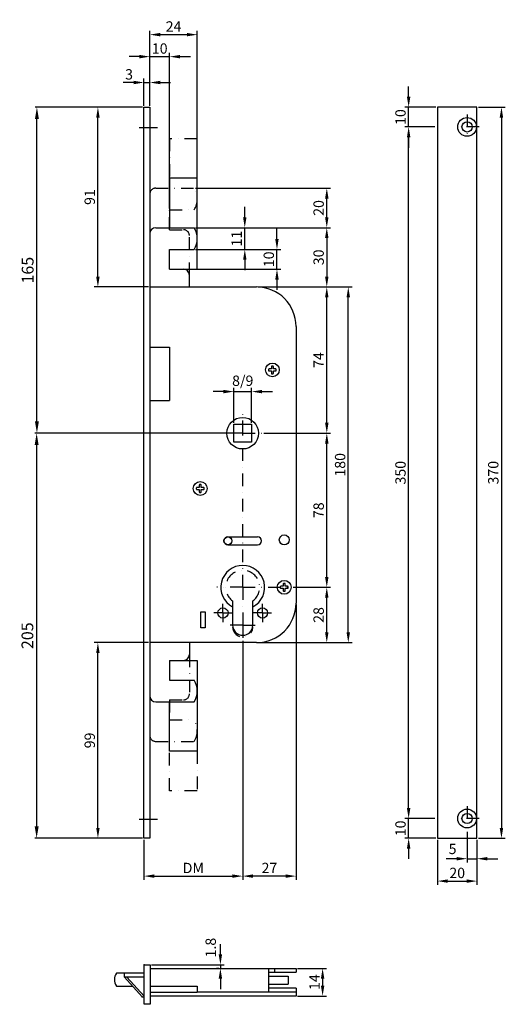
# Model space of a CAD drawing. Extents: x -1247 to -67, y 129 to 640.
# Drawn here: x -1247 to -1001, y 142 to 640 of the extents above; entities that cross this region are included whole.
import ezdxf

# ---------------------------------------------------------------- set-up
doc = ezdxf.new("R2010")
doc.units = 0
doc.linetypes.add('STRICHPUNKT', pattern=[25.4, 12.7, -6.35, 0, -6.35])
doc.linetypes.add('STRICHPUNKT2', pattern=[12.7, 6.35, -3.175, 0, -3.175])
doc.layers.get('DEFPOINTS').update_dxf_attribs({"linetype": 'CONTINUOUS'})
for name, color, linetype in [('5', 1, 'STRICHPUNKT'), ('6', 7, 'CONTINUOUS'), ('ACHSEN', 12, 'STRICHPUNKT2'), ('BEMASSUNG', 2, 'CONTINUOUS'), ('BEMASSUNG-DEUTSCH', 3, 'CONTINUOUS'), ('LAYER3', 4, 'CONTINUOUS'), ('UMRISS05', 4, 'CONTINUOUS')]:
    doc.layers.add(name, color=color, linetype=linetype)
doc.styles.add('NORM', font='SIMPLEX')
doc.dimstyles.new('EPS$0', dxfattribs={"dimscale": 1.7, "dimtxt": 3.5, "dimasz": 3.5, "dimexe": 0.5, "dimexo": 0.5, "dimgap": 1, "dimtad": 1, "dimdsep": 46, "dimtxsty": 'NORM', "dimcen": 1.5, "dimclrd": 2, "dimclre": 2, "dimclrt": 3, "dimadec": 0, "dimazin": 0, "dimtfac": 0.5, "dimtix": 1, "dimtmove": 2, "dimatfit": 3, "dimfxl": 1, "dimtolj": 1, "dimarcsym": 0})
doc.dimstyles.new('PROSPEKT', dxfattribs={"dimscale": 1.5, "dimtxt": 3.5, "dimasz": 3.5, "dimexe": 1.3, "dimexo": 0.5, "dimgap": 1, "dimtad": 1, "dimdsep": 46, "dimtxsty": 'NORM', "dimcen": 1.5, "dimclrd": 2, "dimclre": 2, "dimclrt": 3, "dimadec": 0, "dimazin": 0, "dimtfac": 0.5, "dimtix": 1, "dimtmove": 2, "dimatfit": 3, "dimfxl": 1, "dimtolj": 1, "dimarcsym": 0})

# ---------------------------------------------------------------- blocks, each defined once
blk = doc.blocks.new('*D175')
at = {"layer": 'BEMASSUNG', "color": 2, "linetype": 'Continuous', "lineweight": -2, "transparency": 16777216}
for p, q in [((-1126.05, 504.79), (-1078.44, 504.79)), ((-1080.39, 330.04), (-1080.39, 499.54)), ((-1126.05, 324.79), (-1078.44, 324.79))]:
    blk.add_line(p, q, dxfattribs=at)
at = {"layer": 'BEMASSUNG', "color": 2, "linetype": 'Continuous', "transparency": 16777216}
for points in [[(-1081.27, 499.54), (-1079.52, 499.54), (-1080.39, 504.79)], [(-1081.27, 330.04), (-1079.52, 330.04), (-1080.39, 324.79)]]:
    blk.add_solid(points, dxfattribs=at)
at = {"layer": 'DEFPOINTS', "color": 0, "linetype": 'Continuous', "transparency": 16777216}
for p in [(-1126.8, 504.79), (-1080.39, 504.79), (-1126.8, 324.79)]:
    blk.add_point(p, dxfattribs=at)
at = {"layer": 'BEMASSUNG', "color": 3, "linetype": 'Continuous', "transparency": 16777216, "insert": (-1084.52, 414.79), "char_height": 5.25, "attachment_point": 5, "rotation": 90, "style": 'NORM'}
blk.add_mtext('\\A1;180', dxfattribs=at)
blk = doc.blocks.new('*D176')
at = {"layer": 'BEMASSUNG', "color": 2, "linetype": 'Continuous', "lineweight": -2, "transparency": 16777216}
for p, q in [((-1036.63, 585.79), (-1051.8, 585.79)), ((-1049.85, 241.04), (-1049.85, 580.54)), ((-1036.63, 235.79), (-1051.8, 235.79))]:
    blk.add_line(p, q, dxfattribs=at)
at = {"layer": 'BEMASSUNG', "color": 2, "linetype": 'Continuous', "transparency": 16777216}
for points in [[(-1050.72, 580.54), (-1048.97, 580.54), (-1049.85, 585.79)], [(-1050.72, 241.04), (-1048.97, 241.04), (-1049.85, 235.79)]]:
    blk.add_solid(points, dxfattribs=at)
at = {"layer": 'DEFPOINTS', "color": 0, "linetype": 'Continuous', "transparency": 16777216}
for p in [(-1049.85, 585.79), (-1035.88, 585.79), (-1035.88, 235.79)]:
    blk.add_point(p, dxfattribs=at)
at = {"layer": 'BEMASSUNG', "color": 3, "linetype": 'Continuous', "transparency": 16777216, "insert": (-1053.97, 410.79), "char_height": 5.25, "attachment_point": 5, "rotation": 90, "style": 'NORM'}
blk.add_mtext('\\A1;350', dxfattribs=at)
blk = doc.blocks.new('*D177')
at = {"layer": 'BEMASSUNG', "color": 2, "linetype": 'Continuous', "lineweight": -2, "transparency": 16777216}
for p, q in [((-1014.53, 595.79), (-1000.94, 595.79)), ((-1002.89, 590.54), (-1002.89, 231.04)), ((-1014.53, 225.79), (-1000.94, 225.79))]:
    blk.add_line(p, q, dxfattribs=at)
at = {"layer": 'BEMASSUNG', "color": 2, "linetype": 'Continuous', "transparency": 16777216}
for points in [[(-1003.77, 590.54), (-1002.02, 590.54), (-1002.89, 595.79)], [(-1003.77, 231.04), (-1002.02, 231.04), (-1002.89, 225.79)]]:
    blk.add_solid(points, dxfattribs=at)
at = {"layer": 'DEFPOINTS', "color": 0, "linetype": 'Continuous', "transparency": 16777216}
for p in [(-1015.28, 595.79), (-1015.28, 225.79), (-1002.89, 225.79)]:
    blk.add_point(p, dxfattribs=at)
at = {"layer": 'BEMASSUNG', "color": 3, "linetype": 'Continuous', "transparency": 16777216, "insert": (-1007.02, 410.79), "char_height": 5.25, "attachment_point": 5, "rotation": 90, "style": 'NORM'}
blk.add_mtext('\\A1;370', dxfattribs=at)
blk = doc.blocks.new('*D178')
at = {"layer": 'BEMASSUNG', "color": 2, "linetype": 'Continuous', "lineweight": -2, "transparency": 16777216}
for p, q in [((-1138.3, 436.04), (-1138.3, 453.78)), ((-1129.3, 436.04), (-1129.3, 453.78)), ((-1143.55, 451.83), (-1148.8, 451.83)), ((-1138.3, 451.83), (-1129.3, 451.83)), ((-1124.05, 451.83), (-1118.8, 451.83))]:
    blk.add_line(p, q, dxfattribs=at)
at = {"layer": 'BEMASSUNG', "color": 2, "linetype": 'Continuous', "transparency": 16777216}
for points in [[(-1143.55, 452.71), (-1143.55, 450.96), (-1138.3, 451.83)], [(-1124.05, 452.71), (-1124.05, 450.96), (-1129.3, 451.83)]]:
    blk.add_solid(points, dxfattribs=at)
at = {"layer": 'DEFPOINTS', "color": 0, "linetype": 'Continuous', "transparency": 16777216}
for p in [(-1129.3, 451.83), (-1138.3, 435.29), (-1129.3, 435.29)]:
    blk.add_point(p, dxfattribs=at)
at = {"layer": 'BEMASSUNG', "color": 3, "linetype": 'Continuous', "transparency": 16777216, "insert": (-1133.8, 457.33), "char_height": 5.25, "attachment_point": 5, "style": 'NORM'}
blk.add_mtext('\\A1;8/9', dxfattribs=at)
blk = doc.blocks.new('*D179')
at = {"layer": 'BEMASSUNG', "color": 2, "linetype": 'Continuous', "lineweight": -2, "transparency": 16777216}
for p, q in [((-1126.05, 504.79), (-1089.32, 504.79)), ((-1091.27, 436.04), (-1091.27, 499.54)), ((-1123.05, 430.79), (-1089.32, 430.79))]:
    blk.add_line(p, q, dxfattribs=at)
at = {"layer": 'BEMASSUNG', "color": 2, "linetype": 'Continuous', "transparency": 16777216}
for points in [[(-1092.14, 499.54), (-1090.39, 499.54), (-1091.27, 504.79)], [(-1092.14, 436.04), (-1090.39, 436.04), (-1091.27, 430.79)]]:
    blk.add_solid(points, dxfattribs=at)
at = {"layer": 'DEFPOINTS', "color": 0, "linetype": 'Continuous', "transparency": 16777216}
for p in [(-1126.8, 504.79), (-1091.27, 504.79), (-1123.8, 430.79)]:
    blk.add_point(p, dxfattribs=at)
at = {"layer": 'BEMASSUNG', "color": 3, "linetype": 'Continuous', "transparency": 16777216, "insert": (-1095.39, 467.79), "char_height": 5.25, "attachment_point": 5, "rotation": 90, "style": 'NORM'}
blk.add_mtext('\\A1;74', dxfattribs=at)
blk = doc.blocks.new('*D180')
at = {"layer": 'BEMASSUNG', "color": 2, "linetype": 'Continuous', "lineweight": -2, "transparency": 16777216}
for p, q in [((-1145.1, 166.99), (-1145.1, 172.24)), ((-1179.96, 161.74), (-1143.15, 161.74)), ((-1145.85, 159.94), (-1147.05, 159.94)), ((-1145.1, 161.74), (-1145.1, 159.94)), ((-1145.1, 154.69), (-1145.1, 149.44))]:
    blk.add_line(p, q, dxfattribs=at)
at = {"layer": 'BEMASSUNG', "color": 2, "linetype": 'Continuous', "transparency": 16777216}
for points in [[(-1145.98, 166.99), (-1144.23, 166.99), (-1145.1, 161.74)], [(-1145.98, 154.69), (-1144.23, 154.69), (-1145.1, 159.94)]]:
    blk.add_solid(points, dxfattribs=at)
at = {"layer": 'DEFPOINTS', "color": 0, "linetype": 'Continuous', "transparency": 16777216}
for p in [(-1180.71, 161.74), (-1145.1, 159.94), (-1145.1, 159.94)]:
    blk.add_point(p, dxfattribs=at)
at = {"layer": 'BEMASSUNG', "color": 3, "linetype": 'Continuous', "transparency": 16777216, "insert": (-1149.99, 170.44), "char_height": 5.25, "attachment_point": 5, "rotation": 90, "style": 'NORM'}
blk.add_mtext('\\A1;1.8', dxfattribs=at)
blk = doc.blocks.new('*D181')
at = {"layer": 'BEMASSUNG', "color": 2, "linetype": 'Continuous', "lineweight": -2, "transparency": 16777216}
for p, q in [((-1106.05, 159.94), (-1091.42, 159.94)), ((-1093.37, 154.69), (-1093.37, 151.19)), ((-1106.05, 145.94), (-1091.42, 145.94))]:
    blk.add_line(p, q, dxfattribs=at)
at = {"layer": 'BEMASSUNG', "color": 2, "linetype": 'Continuous', "transparency": 16777216}
for points in [[(-1094.25, 154.69), (-1092.5, 154.69), (-1093.37, 159.94)], [(-1094.25, 151.19), (-1092.5, 151.19), (-1093.37, 145.94)]]:
    blk.add_solid(points, dxfattribs=at)
at = {"layer": 'DEFPOINTS', "color": 0, "linetype": 'Continuous', "transparency": 16777216}
for p in [(-1106.8, 159.94), (-1106.8, 145.94), (-1093.37, 145.94)]:
    blk.add_point(p, dxfattribs=at)
at = {"layer": 'BEMASSUNG', "color": 3, "linetype": 'Continuous', "transparency": 16777216, "insert": (-1097.5, 152.94), "char_height": 5.25, "attachment_point": 5, "rotation": 90, "style": 'NORM'}
blk.add_mtext('\\A1;14', dxfattribs=at)
blk = doc.blocks.new('*D182')
at = {"layer": 'BEMASSUNG', "color": 2, "linetype": 'Continuous', "lineweight": -2, "transparency": 16777216}
for p, q in [((-1123.05, 430.79), (-1089.32, 430.79)), ((-1091.27, 358.04), (-1091.27, 425.54)), ((-1106.4, 352.79), (-1089.32, 352.79))]:
    blk.add_line(p, q, dxfattribs=at)
at = {"layer": 'BEMASSUNG', "color": 2, "linetype": 'Continuous', "transparency": 16777216}
for points in [[(-1092.14, 425.54), (-1090.39, 425.54), (-1091.27, 430.79)], [(-1092.14, 358.04), (-1090.39, 358.04), (-1091.27, 352.79)]]:
    blk.add_solid(points, dxfattribs=at)
at = {"layer": 'DEFPOINTS', "color": 0, "linetype": 'Continuous', "transparency": 16777216}
for p in [(-1123.8, 430.79), (-1091.27, 430.79), (-1107.15, 352.79)]:
    blk.add_point(p, dxfattribs=at)
at = {"layer": 'BEMASSUNG', "color": 3, "linetype": 'Continuous', "transparency": 16777216, "insert": (-1095.39, 391.79), "char_height": 5.25, "attachment_point": 5, "rotation": 90, "style": 'NORM'}
blk.add_mtext('\\A1;78', dxfattribs=at)
blk = doc.blocks.new('*D183')
at = {"layer": 'BEMASSUNG', "color": 2, "linetype": 'Continuous', "lineweight": -2, "transparency": 16777216}
for p, q in [((-1106.4, 352.79), (-1089.32, 352.79)), ((-1091.27, 330.04), (-1091.27, 347.54)), ((-1126.05, 324.79), (-1089.32, 324.79))]:
    blk.add_line(p, q, dxfattribs=at)
at = {"layer": 'BEMASSUNG', "color": 2, "linetype": 'Continuous', "transparency": 16777216}
for points in [[(-1092.14, 347.54), (-1090.39, 347.54), (-1091.27, 352.79)], [(-1092.14, 330.04), (-1090.39, 330.04), (-1091.27, 324.79)]]:
    blk.add_solid(points, dxfattribs=at)
at = {"layer": 'DEFPOINTS', "color": 0, "linetype": 'Continuous', "transparency": 16777216}
for p in [(-1107.15, 352.79), (-1091.27, 352.79), (-1126.8, 324.79)]:
    blk.add_point(p, dxfattribs=at)
at = {"layer": 'BEMASSUNG', "color": 3, "linetype": 'Continuous', "transparency": 16777216, "insert": (-1095.39, 338.79), "char_height": 5.25, "attachment_point": 5, "rotation": 90, "style": 'NORM'}
blk.add_mtext('\\A1;28', dxfattribs=at)
blk = doc.blocks.new('*D184')
at = {"layer": 'BEMASSUNG-DEUTSCH', "color": 2, "lineweight": -2, "transparency": 16777216}
for p, q in [((-1133.8, 325.74), (-1133.8, 204.67)), ((-1183.8, 225.04), (-1183.8, 204.67)), ((-1178.55, 206.62), (-1139.05, 206.62))]:
    blk.add_line(p, q, dxfattribs=at)
at = {"layer": 'BEMASSUNG-DEUTSCH', "color": 2, "transparency": 16777216}
for points in [[(-1178.55, 207.49), (-1178.55, 205.74), (-1183.8, 206.62)], [(-1139.05, 207.49), (-1139.05, 205.74), (-1133.8, 206.62)]]:
    blk.add_solid(points, dxfattribs=at)
at = {"layer": 'DEFPOINTS', "color": 0, "transparency": 16777216}
for p in [(-1133.8, 326.49), (-1183.8, 225.79), (-1133.8, 206.62)]:
    blk.add_point(p, dxfattribs=at)
at = {"layer": 'BEMASSUNG-DEUTSCH', "color": 3, "transparency": 16777216, "insert": (-1158.8, 210.74), "char_height": 5.25, "attachment_point": 5, "style": 'NORM'}
blk.add_mtext('\\A1;DM', dxfattribs=at)
blk = doc.blocks.new('*D185')
at = {"layer": 'BEMASSUNG', "color": 2, "linetype": 'Continuous', "lineweight": -2, "transparency": 16777216}
for p, q in [((-1106.8, 344.04), (-1106.8, 204.67)), ((-1133.8, 325.74), (-1133.8, 204.67)), ((-1112.05, 206.62), (-1128.55, 206.62))]:
    blk.add_line(p, q, dxfattribs=at)
at = {"layer": 'BEMASSUNG', "color": 2, "linetype": 'Continuous', "transparency": 16777216}
for points in [[(-1128.55, 207.49), (-1128.55, 205.74), (-1133.8, 206.62)], [(-1112.05, 207.49), (-1112.05, 205.74), (-1106.8, 206.62)]]:
    blk.add_solid(points, dxfattribs=at)
at = {"layer": 'DEFPOINTS', "color": 0, "linetype": 'Continuous', "transparency": 16777216}
for p in [(-1106.8, 344.79), (-1133.8, 326.49), (-1133.8, 206.62)]:
    blk.add_point(p, dxfattribs=at)
at = {"layer": 'BEMASSUNG', "color": 3, "linetype": 'Continuous', "transparency": 16777216, "insert": (-1120.3, 210.74), "char_height": 5.25, "attachment_point": 5, "style": 'NORM'}
blk.add_mtext('\\A1;27', dxfattribs=at)
blk = doc.blocks.new('*D186')
at = {"layer": 'BEMASSUNG', "color": 2, "linetype": 'Continuous', "lineweight": -2, "transparency": 16777216}
for p, q in [((-1181.55, 324.79), (-1209.03, 324.79)), ((-1207.08, 231.04), (-1207.08, 319.54)), ((-1184.55, 225.79), (-1209.03, 225.79))]:
    blk.add_line(p, q, dxfattribs=at)
at = {"layer": 'BEMASSUNG', "color": 2, "linetype": 'Continuous', "transparency": 16777216}
for points in [[(-1207.96, 319.54), (-1206.21, 319.54), (-1207.08, 324.79)], [(-1207.96, 231.04), (-1206.21, 231.04), (-1207.08, 225.79)]]:
    blk.add_solid(points, dxfattribs=at)
at = {"layer": 'DEFPOINTS', "color": 0, "linetype": 'Continuous', "transparency": 16777216}
for p in [(-1207.08, 324.79), (-1180.8, 324.79), (-1183.8, 225.79)]:
    blk.add_point(p, dxfattribs=at)
at = {"layer": 'BEMASSUNG', "color": 3, "linetype": 'Continuous', "transparency": 16777216, "insert": (-1211.21, 275.29), "char_height": 5.25, "attachment_point": 5, "rotation": 90, "style": 'NORM'}
blk.add_mtext('\\A1;99', dxfattribs=at)
blk = doc.blocks.new('*D187')
at = {"layer": 'BEMASSUNG', "color": 2, "lineweight": -2, "transparency": 16777216}
for p, q in [((-1020.28, 229.06), (-1020.28, 213.48)), ((-1015.28, 225.04), (-1015.28, 213.48)), ((-1025.53, 215.43), (-1030.78, 215.43)), ((-1020.28, 215.43), (-1015.28, 215.43)), ((-1010.03, 215.43), (-1004.78, 215.43))]:
    blk.add_line(p, q, dxfattribs=at)
at = {"layer": 'BEMASSUNG', "color": 2, "transparency": 16777216}
for points in [[(-1025.53, 216.3), (-1025.53, 214.55), (-1020.28, 215.43)], [(-1010.03, 216.3), (-1010.03, 214.55), (-1015.28, 215.43)]]:
    blk.add_solid(points, dxfattribs=at)
at = {"layer": 'DEFPOINTS', "color": 0, "transparency": 16777216}
for p in [(-1020.28, 229.81), (-1015.28, 225.79), (-1015.28, 215.43)]:
    blk.add_point(p, dxfattribs=at)
at = {"layer": 'BEMASSUNG', "color": 3, "transparency": 16777216, "insert": (-1027.63, 220.38), "char_height": 5.25, "attachment_point": 5, "style": 'NORM'}
blk.add_mtext('\\A1;5', dxfattribs=at)
blk = doc.blocks.new('*D188')
at = {"layer": 'BEMASSUNG', "color": 2, "linetype": 'Continuous', "lineweight": -2, "transparency": 16777216}
for p, q in [((-1049.85, 241.04), (-1049.85, 246.29)), ((-1036.63, 235.79), (-1051.8, 235.79)), ((-1049.85, 225.79), (-1049.85, 235.79)), ((-1036.03, 225.79), (-1051.8, 225.79)), ((-1049.85, 220.54), (-1049.85, 215.29))]:
    blk.add_line(p, q, dxfattribs=at)
at = {"layer": 'BEMASSUNG', "color": 2, "linetype": 'Continuous', "transparency": 16777216}
for points in [[(-1050.72, 241.04), (-1048.97, 241.04), (-1049.85, 235.79)], [(-1050.72, 220.54), (-1048.97, 220.54), (-1049.85, 225.79)]]:
    blk.add_solid(points, dxfattribs=at)
at = {"layer": 'DEFPOINTS', "color": 0, "linetype": 'Continuous', "transparency": 16777216}
for p in [(-1049.85, 235.79), (-1035.88, 235.79), (-1035.28, 225.79)]:
    blk.add_point(p, dxfattribs=at)
at = {"layer": 'BEMASSUNG', "color": 3, "linetype": 'Continuous', "transparency": 16777216, "insert": (-1053.97, 230.79), "char_height": 5.25, "attachment_point": 5, "rotation": 90, "style": 'NORM'}
blk.add_mtext('\\A1;10', dxfattribs=at)
blk = doc.blocks.new('*D189')
at = {"layer": 'BEMASSUNG', "color": 2, "linetype": 'Continuous', "lineweight": -2, "transparency": 16777216}
for p, q in [((-1035.28, 225.04), (-1035.28, 202.15)), ((-1015.28, 225.04), (-1015.28, 202.15)), ((-1030.03, 204.1), (-1020.53, 204.1))]:
    blk.add_line(p, q, dxfattribs=at)
at = {"layer": 'BEMASSUNG', "color": 2, "linetype": 'Continuous', "transparency": 16777216}
for points in [[(-1030.03, 204.97), (-1030.03, 203.22), (-1035.28, 204.1)], [(-1020.53, 204.97), (-1020.53, 203.22), (-1015.28, 204.1)]]:
    blk.add_solid(points, dxfattribs=at)
at = {"layer": 'DEFPOINTS', "color": 0, "linetype": 'Continuous', "transparency": 16777216}
for p in [(-1035.28, 225.79), (-1015.28, 225.79), (-1015.28, 204.1)]:
    blk.add_point(p, dxfattribs=at)
at = {"layer": 'BEMASSUNG', "color": 3, "linetype": 'Continuous', "transparency": 16777216, "insert": (-1025.28, 208.22), "char_height": 5.25, "attachment_point": 5, "style": 'NORM'}
blk.add_mtext('\\A1;20', dxfattribs=at)
blk = doc.blocks.new('*D190')
at = {"layer": 'BEMASSUNG', "color": 2, "lineweight": -2, "transparency": 16777216}
for p, q in [((-1189.05, 608.27), (-1194.3, 608.27)), ((-1183.8, 596.54), (-1183.8, 610.22)), ((-1183.8, 608.27), (-1180.8, 608.27)), ((-1180.8, 596.54), (-1180.8, 610.22)), ((-1175.55, 608.27), (-1170.3, 608.27))]:
    blk.add_line(p, q, dxfattribs=at)
at = {"layer": 'BEMASSUNG', "color": 2, "transparency": 16777216}
for points in [[(-1189.05, 609.15), (-1189.05, 607.4), (-1183.8, 608.27)], [(-1175.55, 609.15), (-1175.55, 607.4), (-1180.8, 608.27)]]:
    blk.add_solid(points, dxfattribs=at)
at = {"layer": 'DEFPOINTS', "color": 0, "transparency": 16777216}
for p in [(-1180.8, 608.27), (-1183.8, 595.79), (-1180.8, 595.79)]:
    blk.add_point(p, dxfattribs=at)
at = {"layer": 'BEMASSUNG', "color": 3, "transparency": 16777216, "insert": (-1191.31, 612.4), "char_height": 5.25, "attachment_point": 5, "style": 'NORM'}
blk.add_mtext('\\A1;3', dxfattribs=at)
blk = doc.blocks.new('*D191')
at = {"layer": 'BEMASSUNG', "color": 2, "linetype": 'Continuous', "lineweight": -2, "transparency": 16777216}
for p, q in [((-1184.55, 595.79), (-1209.03, 595.79)), ((-1207.08, 510.04), (-1207.08, 590.54)), ((-1181.55, 504.79), (-1209.03, 504.79))]:
    blk.add_line(p, q, dxfattribs=at)
at = {"layer": 'BEMASSUNG', "color": 2, "linetype": 'Continuous', "transparency": 16777216}
for points in [[(-1207.96, 590.54), (-1206.21, 590.54), (-1207.08, 595.79)], [(-1207.96, 510.04), (-1206.21, 510.04), (-1207.08, 504.79)]]:
    blk.add_solid(points, dxfattribs=at)
at = {"layer": 'DEFPOINTS', "color": 0, "linetype": 'Continuous', "transparency": 16777216}
for p in [(-1207.08, 595.79), (-1183.8, 595.79), (-1180.8, 504.79)]:
    blk.add_point(p, dxfattribs=at)
at = {"layer": 'BEMASSUNG', "color": 3, "linetype": 'Continuous', "transparency": 16777216, "insert": (-1211.21, 550.29), "char_height": 5.25, "attachment_point": 5, "rotation": 90, "style": 'NORM'}
blk.add_mtext('\\A1;91', dxfattribs=at)
blk = doc.blocks.new('*D192')
at = {"layer": 'BEMASSUNG', "color": 2, "linetype": 'Continuous', "lineweight": -2, "transparency": 16777216}
for p, q in [((-1049.85, 601.04), (-1049.85, 606.29)), ((-1036.03, 595.79), (-1051.8, 595.79)), ((-1049.85, 585.79), (-1049.85, 595.79)), ((-1036.63, 585.79), (-1051.8, 585.79)), ((-1049.85, 580.54), (-1049.85, 575.29))]:
    blk.add_line(p, q, dxfattribs=at)
at = {"layer": 'BEMASSUNG', "color": 2, "linetype": 'Continuous', "transparency": 16777216}
for points in [[(-1050.72, 601.04), (-1048.97, 601.04), (-1049.85, 595.79)], [(-1050.72, 580.54), (-1048.97, 580.54), (-1049.85, 585.79)]]:
    blk.add_solid(points, dxfattribs=at)
at = {"layer": 'DEFPOINTS', "color": 0, "linetype": 'Continuous', "transparency": 16777216}
for p in [(-1049.85, 595.79), (-1035.28, 595.79), (-1035.88, 585.79)]:
    blk.add_point(p, dxfattribs=at)
at = {"layer": 'BEMASSUNG', "color": 3, "linetype": 'Continuous', "transparency": 16777216, "insert": (-1053.97, 590.79), "char_height": 5.25, "attachment_point": 5, "rotation": 90, "style": 'NORM'}
blk.add_mtext('\\A1;10', dxfattribs=at)
blk = doc.blocks.new('*D193')
at = {"layer": 'BEMASSUNG', "color": 2, "linetype": 'Continuous', "lineweight": -2, "transparency": 16777216}
for p, q in [((-1157.7, 534.79), (-1089.32, 534.79)), ((-1091.27, 529.54), (-1091.27, 510.04)), ((-1126.05, 504.79), (-1089.32, 504.79))]:
    blk.add_line(p, q, dxfattribs=at)
at = {"layer": 'BEMASSUNG', "color": 2, "linetype": 'Continuous', "transparency": 16777216}
for points in [[(-1092.14, 529.54), (-1090.39, 529.54), (-1091.27, 534.79)], [(-1092.14, 510.04), (-1090.39, 510.04), (-1091.27, 504.79)]]:
    blk.add_solid(points, dxfattribs=at)
at = {"layer": 'DEFPOINTS', "color": 0, "linetype": 'Continuous', "transparency": 16777216}
for p in [(-1158.45, 534.79), (-1126.8, 504.79), (-1091.27, 504.79)]:
    blk.add_point(p, dxfattribs=at)
at = {"layer": 'BEMASSUNG', "color": 3, "linetype": 'Continuous', "transparency": 16777216, "insert": (-1095.39, 519.79), "char_height": 5.25, "attachment_point": 5, "rotation": 90, "style": 'NORM'}
blk.add_mtext('\\A1;30', dxfattribs=at)
blk = doc.blocks.new('*D194')
at = {"layer": 'BEMASSUNG', "color": 2, "linetype": 'Continuous', "lineweight": -2, "transparency": 16777216}
for p, q in [((-1157.7, 554.79), (-1089.32, 554.79)), ((-1091.27, 540.04), (-1091.27, 549.54)), ((-1157.7, 534.79), (-1089.32, 534.79))]:
    blk.add_line(p, q, dxfattribs=at)
at = {"layer": 'BEMASSUNG', "color": 2, "linetype": 'Continuous', "transparency": 16777216}
for points in [[(-1092.14, 549.54), (-1090.39, 549.54), (-1091.27, 554.79)], [(-1092.14, 540.04), (-1090.39, 540.04), (-1091.27, 534.79)]]:
    blk.add_solid(points, dxfattribs=at)
at = {"layer": 'DEFPOINTS', "color": 0, "linetype": 'Continuous', "transparency": 16777216}
for p in [(-1158.45, 554.79), (-1091.27, 554.79), (-1158.45, 534.79)]:
    blk.add_point(p, dxfattribs=at)
at = {"layer": 'BEMASSUNG', "color": 3, "linetype": 'Continuous', "transparency": 16777216, "insert": (-1095.39, 544.79), "char_height": 5.25, "attachment_point": 5, "rotation": 90, "style": 'NORM'}
blk.add_mtext('\\A1;20', dxfattribs=at)
blk = doc.blocks.new('*D195')
at = {"layer": 'BEMASSUNG', "color": 2, "lineweight": -2, "transparency": 16777216}
for p, q in [((-1180.8, 596.54), (-1180.8, 623.31)), ((-1170.8, 544.54), (-1170.8, 623.31)), ((-1186.05, 621.36), (-1191.3, 621.36)), ((-1180.8, 621.36), (-1170.8, 621.36)), ((-1165.55, 621.36), (-1160.3, 621.36))]:
    blk.add_line(p, q, dxfattribs=at)
at = {"layer": 'BEMASSUNG', "color": 2, "transparency": 16777216}
for points in [[(-1186.05, 622.23), (-1186.05, 620.48), (-1180.8, 621.36)], [(-1165.55, 622.23), (-1165.55, 620.48), (-1170.8, 621.36)]]:
    blk.add_solid(points, dxfattribs=at)
at = {"layer": 'DEFPOINTS', "color": 0, "transparency": 16777216}
for p in [(-1170.8, 621.36), (-1180.8, 595.79), (-1170.8, 543.79)]:
    blk.add_point(p, dxfattribs=at)
at = {"layer": 'BEMASSUNG', "color": 3, "transparency": 16777216, "insert": (-1175.8, 625.48), "char_height": 5.25, "attachment_point": 5, "style": 'NORM'}
blk.add_mtext('\\A1;10', dxfattribs=at)
blk = doc.blocks.new('*D196')
at = {"layer": 'BEMASSUNG', "color": 2, "lineweight": -2, "transparency": 16777216}
for p, q in [((-1180.8, 596.54), (-1180.8, 634.44)), ((-1156.8, 550.04), (-1156.8, 634.44)), ((-1175.55, 632.49), (-1162.05, 632.49))]:
    blk.add_line(p, q, dxfattribs=at)
at = {"layer": 'BEMASSUNG', "color": 2, "transparency": 16777216}
for points in [[(-1175.55, 633.37), (-1175.55, 631.62), (-1180.8, 632.49)], [(-1162.05, 633.37), (-1162.05, 631.62), (-1156.8, 632.49)]]:
    blk.add_solid(points, dxfattribs=at)
at = {"layer": 'DEFPOINTS', "color": 0, "transparency": 16777216}
for p in [(-1156.8, 632.49), (-1180.8, 595.79), (-1156.8, 549.29)]:
    blk.add_point(p, dxfattribs=at)
at = {"layer": 'BEMASSUNG', "color": 3, "transparency": 16777216, "insert": (-1168.8, 636.62), "char_height": 5.25, "attachment_point": 5, "style": 'NORM'}
blk.add_mtext('\\A1;24', dxfattribs=at)
blk = doc.blocks.new('*D197')
at = {"layer": 'BEMASSUNG', "color": 2, "lineweight": -2, "transparency": 16777216}
for p, q in [((-1132.76, 540.04), (-1132.76, 545.29)), ((-1157.7, 534.79), (-1130.81, 534.79)), ((-1132.76, 523.79), (-1132.76, 534.79)), ((-1157.7, 523.79), (-1130.81, 523.79)), ((-1132.76, 518.54), (-1132.76, 513.29))]:
    blk.add_line(p, q, dxfattribs=at)
at = {"layer": 'BEMASSUNG', "color": 2, "transparency": 16777216}
for points in [[(-1133.63, 540.04), (-1131.88, 540.04), (-1132.76, 534.79)], [(-1133.63, 518.54), (-1131.88, 518.54), (-1132.76, 523.79)]]:
    blk.add_solid(points, dxfattribs=at)
at = {"layer": 'DEFPOINTS', "color": 0, "transparency": 16777216}
for p in [(-1158.45, 534.79), (-1132.76, 534.79), (-1158.45, 523.79)]:
    blk.add_point(p, dxfattribs=at)
at = {"layer": 'BEMASSUNG', "color": 3, "transparency": 16777216, "insert": (-1136.88, 529.29), "char_height": 5.25, "attachment_point": 5, "rotation": 90, "style": 'NORM'}
blk.add_mtext('\\A1;11', dxfattribs=at)
blk = doc.blocks.new('*D198')
at = {"layer": 'BEMASSUNG', "color": 2, "lineweight": -2, "transparency": 16777216}
for p, q in [((-1116.48, 529.04), (-1116.48, 534.29)), ((-1157.7, 523.79), (-1114.53, 523.79)), ((-1116.48, 513.79), (-1116.48, 523.79)), ((-1163.05, 513.79), (-1114.53, 513.79)), ((-1116.48, 508.54), (-1116.48, 503.29))]:
    blk.add_line(p, q, dxfattribs=at)
at = {"layer": 'BEMASSUNG', "color": 2, "transparency": 16777216}
for points in [[(-1117.36, 529.04), (-1115.61, 529.04), (-1116.48, 523.79)], [(-1117.36, 508.54), (-1115.61, 508.54), (-1116.48, 513.79)]]:
    blk.add_solid(points, dxfattribs=at)
at = {"layer": 'DEFPOINTS', "color": 0, "transparency": 16777216}
for p in [(-1158.45, 523.79), (-1116.48, 523.79), (-1163.8, 513.79)]:
    blk.add_point(p, dxfattribs=at)
at = {"layer": 'BEMASSUNG', "color": 3, "transparency": 16777216, "insert": (-1120.61, 518.79), "char_height": 5.25, "attachment_point": 5, "rotation": 90, "style": 'NORM'}
blk.add_mtext('\\A1;10', dxfattribs=at)
blk = doc.blocks.new('*D199')
at = {"layer": 'BEMASSUNG', "color": 2, "lineweight": -2, "transparency": 16777216}
for p, q in [((-1184.65, 595.79), (-1238.79, 595.79)), ((-1237.94, 436.74), (-1237.94, 589.84)), ((-1134.65, 430.79), (-1238.79, 430.79))]:
    blk.add_line(p, q, dxfattribs=at)
at = {"layer": 'BEMASSUNG', "color": 2, "transparency": 16777216}
for points in [[(-1238.93, 589.84), (-1236.95, 589.84), (-1237.94, 595.79)], [(-1238.93, 436.74), (-1236.95, 436.74), (-1237.94, 430.79)]]:
    blk.add_solid(points, dxfattribs=at)
at = {"layer": 'DEFPOINTS', "color": 0, "transparency": 16777216}
for p in [(-1237.94, 595.79), (-1183.8, 595.79), (-1133.8, 430.79)]:
    blk.add_point(p, dxfattribs=at)
at = {"layer": 'BEMASSUNG', "color": 3, "transparency": 16777216, "insert": (-1242.62, 513.29), "char_height": 5.95, "attachment_point": 5, "rotation": 90, "style": 'NORM'}
blk.add_mtext('\\A1;165', dxfattribs=at)
blk = doc.blocks.new('*D200')
at = {"layer": 'BEMASSUNG', "color": 2, "lineweight": -2, "transparency": 16777216}
for p, q in [((-1134.65, 430.79), (-1238.93, 430.79)), ((-1238.08, 424.84), (-1238.08, 231.74)), ((-1184.65, 225.79), (-1238.93, 225.79))]:
    blk.add_line(p, q, dxfattribs=at)
at = {"layer": 'BEMASSUNG', "color": 2, "transparency": 16777216}
for points in [[(-1239.07, 424.84), (-1237.08, 424.84), (-1238.08, 430.79)], [(-1239.07, 231.74), (-1237.08, 231.74), (-1238.08, 225.79)]]:
    blk.add_solid(points, dxfattribs=at)
at = {"layer": 'DEFPOINTS', "color": 0, "transparency": 16777216}
for p in [(-1133.8, 430.79), (-1238.08, 225.79), (-1183.8, 225.79)]:
    blk.add_point(p, dxfattribs=at)
at = {"layer": 'BEMASSUNG', "color": 3, "transparency": 16777216, "insert": (-1242.75, 328.29), "char_height": 5.95, "attachment_point": 5, "rotation": 90, "style": 'NORM'}
blk.add_mtext('\\A1;205', dxfattribs=at)

msp = doc.modelspace()

# ---------------------------------------------------------------- linework, layer by layer
at = {"layer": '5'}
for points in [[(-1186.24, 585.498), (-1176.908, 585.498)], [(-1186.24, 235.455), (-1176.908, 235.455)]]:
    msp.add_lwpolyline(points, dxfattribs=at)
at = {"layer": '6', "color": 7, "linetype": 'Continuous'}
for p in [(-1183.708, 161.739), (-1184.708, 145.489)]:
    msp.add_point(p, dxfattribs=at)
at = {"layer": 'ACHSEN'}
for p, q in [((-1177.799, 554.791), (-1158.447, 554.791)), ((-1170.799, 543.791), (-1158.447, 543.791)), ((-1170.799, 533.791), (-1170.799, 543.791)), ((-1170.799, 533.791), (-1163.799, 533.791)), ((-1160.799, 510.791), (-1160.799, 530.791)), ((-1133.799, 430.791), (-1133.799, 440.791)), ((-1133.799, 430.791), (-1143.799, 430.791)), ((-1133.799, 352.791), (-1133.799, 430.791)), ((-1133.799, 430.791), (-1123.799, 430.791)), ((-1133.799, 352.791), (-1146.899, 352.791)), ((-1133.799, 352.791), (-1107.152, 352.791)), ((-1133.799, 352.791), (-1133.799, 333.591)), ((-1143.799, 339.791), (-1143.799, 344.391)), ((-1138.899, 345.867), (-1138.899, 342.932)), ((-1128.699, 342.932), (-1128.699, 345.867)), ((-1123.799, 339.791), (-1123.799, 344.391)), ((-1143.799, 339.791), (-1148.399, 339.791)), ((-1143.799, 339.791), (-1139.199, 339.791)), ((-1143.799, 339.791), (-1143.799, 335.191)), ((-1123.799, 339.791), (-1128.399, 339.791)), ((-1123.799, 339.791), (-1123.799, 335.191)), ((-1123.799, 339.791), (-1119.199, 339.791)), ((-1133.799, 333.591), (-1140.899, 333.591)), ((-1133.799, 333.591), (-1126.699, 333.591)), ((-1133.799, 333.591), (-1133.799, 326.491)), ((-1160.799, 318.791), (-1160.799, 298.791)), ((-1170.799, 295.791), (-1163.799, 295.791)), ((-1170.799, 295.791), (-1170.799, 285.791)), ((-1170.799, 285.791), (-1158.447, 285.791)), ((-1177.799, 274.791), (-1158.447, 274.791))]:
    msp.add_line(p, q, dxfattribs=at)
at = {"layer": 'ACHSEN', "color": 1}
for points in [[(-1020.283, 591.998), (-1020.283, 579.807)], [(-1014.183, 585.791), (-1026.715, 585.791)], [(-1020.283, 241.998), (-1020.283, 229.807)], [(-1014.183, 235.791), (-1026.715, 235.791)]]:
    msp.add_lwpolyline(points, dxfattribs=at)
at = {"layer": 'ACHSEN'}
for points in [[(-1156.898, 559.791), (-1156.898, 579.791), (-1170.799, 579.791), (-1170.799, 559.791)], [(-1156.898, 269.791), (-1156.898, 249.791), (-1170.799, 249.791), (-1170.799, 269.791)]]:
    msp.add_lwpolyline(points, dxfattribs=at)
for centre, radius, start, end in [((-1177.799, 551.791), 3, 90, 180), ((-1166.799, 549.291), 10, 326.63299, 33.36701), ((-1163.799, 530.791), 3, 0, 90), ((-1133.799, 352.791), 8.6, 306.37184, 233.62816), ((-1133.799, 332.791), 5.1, 180, 0), ((-1163.799, 298.791), 3, 270, 0), ((-1166.799, 280.291), 10, 326.63299, 33.36701), ((-1177.799, 277.791), 3, 180, 270)]:
    msp.add_arc(centre, radius, start, end, dxfattribs=at)
at = {"layer": 'LAYER3'}
for p, q in [((-1177.799, 534.791), (-1158.447, 534.791)), ((-1170.799, 513.791), (-1170.799, 523.791)), ((-1170.799, 523.791), (-1158.447, 523.791)), ((-1170.799, 513.791), (-1163.799, 513.791)), ((-1160.799, 504.791), (-1160.799, 510.791)), ((-1160.799, 324.81), (-1160.799, 318.791)), ((-1170.799, 315.791), (-1163.799, 315.791)), ((-1170.799, 315.791), (-1170.799, 305.791)), ((-1170.799, 305.791), (-1158.447, 305.791)), ((-1177.799, 294.791), (-1158.447, 294.791))]:
    msp.add_line(p, q, dxfattribs=at)
for centre, radius, start, end in [((-1177.799, 531.791), 3, 90, 180), ((-1166.799, 529.291), 10, 326.63299, 33.36701), ((-1163.799, 510.791), 3, 0, 90), ((-1163.799, 318.791), 3, 270, 0), ((-1166.799, 300.291), 10, 326.63299, 33.36701), ((-1177.799, 297.791), 3, 180, 270)]:
    msp.add_arc(centre, radius, start, end, dxfattribs=at)
at = {"layer": 'UMRISS05'}
for p, q in [((-1180.799, 504.791), (-1126.799, 504.791)), ((-1106.799, 484.791), (-1106.799, 344.791)), ((-1180.799, 474.291), (-1170.799, 474.291)), ((-1170.799, 474.291), (-1170.799, 447.291)), ((-1180.799, 447.291), (-1170.799, 447.291)), ((-1141.299, 378.291), (-1126.299, 378.291)), ((-1141.299, 374.291), (-1126.299, 374.291)), ((-1138.899, 342.932), (-1138.899, 333.591)), ((-1128.699, 333.591), (-1128.699, 342.932)), ((-1126.799, 324.791), (-1180.799, 324.791)), ((-1183.708, 141.739), (-1183.708, 161.739)), ((-1183.708, 161.739), (-1180.708, 161.739)), ((-1180.708, 161.739), (-1180.708, 159.939)), ((-1180.708, 159.939), (-1180.708, 141.739)), ((-1180.708, 159.939), (-1106.799, 159.939)), ((-1120.708, 159.939), (-1120.708, 147.939)), ((-1117.708, 159.939), (-1117.708, 157.939)), ((-1106.799, 159.939), (-1106.799, 157.939)), ((-1183.708, 157.489), (-1197.708, 157.489)), ((-1192.363, 155.489), (-1183.708, 145.873)), ((-1120.708, 157.939), (-1106.799, 157.939)), ((-1120.708, 155.939), (-1110.799, 155.939)), ((-1110.799, 155.939), (-1110.799, 151.939)), ((-1197.708, 150.989), (-1189.658, 150.989)), ((-1156.799, 150.939), (-1156.799, 147.939)), ((-1120.708, 151.939), (-1110.799, 151.939)), ((-1106.799, 149.939), (-1120.708, 149.939)), ((-1106.799, 149.939), (-1106.799, 145.939)), ((-1184.708, 145.489), (-1183.708, 145.489)), ((-1106.799, 145.939), (-1180.708, 145.939)), ((-1106.799, 147.939), (-1156.708, 147.939)), ((-1180.708, 141.739), (-1183.708, 141.739))]:
    msp.add_line(p, q, dxfattribs=at)
for points in [[(-1183.799, 595.791), (-1180.799, 595.791), (-1180.799, 225.791), (-1183.799, 225.791)], [(-1035.283, 595.791), (-1035.283, 225.791), (-1015.283, 225.791), (-1015.283, 595.791)], [(-1129.296, 435.291), (-1129.296, 426.291), (-1138.296, 426.291), (-1138.296, 435.291)], [(-1154.999, 340.291), (-1152.799, 340.291), (-1152.799, 332.291), (-1154.999, 332.291)]]:
    msp.add_lwpolyline(points, close=True, dxfattribs=at)
for points in [[(-1163.799, 513.791), (-1156.898, 513.795), (-1156.898, 559.791), (-1170.799, 559.791), (-1170.799, 534.791)], [(-1163.799, 315.791), (-1156.898, 315.787), (-1156.898, 269.791), (-1170.799, 269.791), (-1170.799, 294.791)], [(-1193.708, 155.489), (-1193.708, 157.489)], [(-1183.708, 155.489), (-1193.708, 155.489), (-1184.708, 145.489)], [(-1180.708, 150.939), (-1156.799, 150.939)], [(-1180.708, 147.939), (-1156.799, 147.939)]]:
    msp.add_lwpolyline(points, dxfattribs=at)
for points in [[(-1118.599, 464.791), (-1118.999, 464.791, 0.4142136), (-1119.299, 464.491), (-1119.299, 463.391, -0.4142136), (-1119.399, 463.291), (-1120.499, 463.291, 0.4142136), (-1120.799, 462.991), (-1120.799, 462.591, 0.4142136), (-1120.499, 462.291), (-1119.399, 462.291, -0.4142136), (-1119.299, 462.191), (-1119.299, 461.091, 0.4142136), (-1118.999, 460.791), (-1118.599, 460.791, 0.4142136), (-1118.299, 461.091), (-1118.299, 462.191, -0.4142136), (-1118.199, 462.291), (-1117.099, 462.291, 0.4142136), (-1116.799, 462.591), (-1116.799, 462.991, 0.4142136), (-1117.099, 463.291), (-1118.199, 463.291, -0.4142136), (-1118.299, 463.391), (-1118.299, 464.491, 0.4142136)], [(-1155.099, 404.791), (-1155.499, 404.791, 0.4142136), (-1155.799, 404.491), (-1155.799, 403.391, -0.4142136), (-1155.899, 403.291), (-1156.999, 403.291, 0.4142136), (-1157.299, 402.991), (-1157.299, 402.591, 0.4142136), (-1156.999, 402.291), (-1155.899, 402.291, -0.4142136), (-1155.799, 402.191), (-1155.799, 401.091, 0.4142136), (-1155.499, 400.791), (-1155.099, 400.791, 0.4142136), (-1154.799, 401.091), (-1154.799, 402.191, -0.4142136), (-1154.699, 402.291), (-1153.599, 402.291, 0.4142136), (-1153.299, 402.591), (-1153.299, 402.991, 0.4142136), (-1153.599, 403.291), (-1154.699, 403.291, -0.4142136), (-1154.799, 403.391), (-1154.799, 404.491, 0.4142136)], [(-1112.599, 354.791), (-1112.999, 354.791, 0.4142136), (-1113.299, 354.491), (-1113.299, 353.391, -0.4142136), (-1113.399, 353.291), (-1114.499, 353.291, 0.4142136), (-1114.799, 352.991), (-1114.799, 352.591, 0.4142136), (-1114.499, 352.291), (-1113.399, 352.291, -0.4142136), (-1113.299, 352.191), (-1113.299, 351.091, 0.4142136), (-1112.999, 350.791), (-1112.599, 350.791, 0.4142136), (-1112.299, 351.091), (-1112.299, 352.191, -0.4142136), (-1112.199, 352.291), (-1111.099, 352.291, 0.4142136), (-1110.799, 352.591), (-1110.799, 352.991, 0.4142136), (-1111.099, 353.291), (-1112.199, 353.291, -0.4142136), (-1112.299, 353.391), (-1112.299, 354.491, 0.4142136)]]:
    msp.add_lwpolyline(points, format="xyb", close=True, dxfattribs=at)
for centre, radius in [((-1020.283, 585.791), 4.75), ((-1020.283, 585.791), 2.6), ((-1118.799, 462.791), 3.5), ((-1133.799, 430.791), 8), ((-1155.299, 402.791), 3.5), ((-1112.799, 376.791), 2.5), ((-1141.299, 376.291), 2), ((-1112.799, 352.791), 3.5), ((-1143.799, 339.791), 2.6), ((-1123.799, 339.791), 2.6), ((-1020.283, 235.791), 4.75), ((-1020.283, 235.791), 2.6)]:
    msp.add_circle(centre, radius, dxfattribs=at)
for centre, radius, start, end in [((-1126.799, 484.791), 20, 0, 90), ((-1141.299, 376.291), 2, 90, 270), ((-1126.299, 376.291), 2, 270, 90), ((-1133.799, 352.791), 11.1, 297.35223, 242.64777), ((-1126.799, 344.791), 20, 270, 0), ((-1133.799, 333.591), 5.1, 180, 0), ((-1192.927, 154.239), 5.781, 145.79454, 214.20546)]:
    msp.add_arc(centre, radius, start, end, dxfattribs=at)

# ---------------------------------------------------------------- dimensions: what is measured, and where the dimension line sits
at = {"layer": 'BEMASSUNG'}
for base, p1, p2, angle, dimstyle, picture, middle in [((-1156.799, 632.492), (-1180.799, 595.791), (-1156.799, 549.291), 0, 'PROSPEKT', '*D196', (-1168.799, 636.617)), ((-1170.799, 621.355), (-1180.799, 595.791), (-1170.799, 543.791), 0, 'PROSPEKT', '*D195', (-1175.799, 625.48)), ((-1237.943, 595.791), (-1133.799, 430.791), (-1183.799, 595.791), 90, 'EPS$0', '*D199', (-1242.618, 513.291)), ((-1132.755, 534.791), (-1158.447, 523.791), (-1158.447, 534.791), 90, 'PROSPEKT', '*D197', (-1136.88, 529.291)), ((-1116.485, 523.791), (-1163.799, 513.791), (-1158.447, 523.791), 90, 'PROSPEKT', '*D198', (-1120.61, 518.791)), ((-1238.077, 225.791), (-1133.799, 430.791), (-1183.799, 225.791), 90, 'EPS$0', '*D200', (-1242.752, 328.291))]:
    dim = msp.add_linear_dim(base=base, p1=p1, p2=p2, angle=angle, dimstyle=dimstyle, dxfattribs=at)
    dim.commit()
    dim.dimension.update_dxf_attribs({"geometry": picture, "text_midpoint": middle})
dim = msp.add_linear_dim(base=(-1180.799, 608.271), p1=(-1183.799, 595.791), p2=(-1180.799, 595.791), dimstyle='PROSPEKT', dxfattribs=at)
dim.commit()
dim.dimension.update_dxf_attribs({"geometry": '*D190', "text_midpoint": (-1191.309, 612.396), "dimtype": 160})
at = {"layer": 'BEMASSUNG', "linetype": 'Continuous'}
for base, p1, p2, picture, middle in [((-1049.848, 595.791), (-1035.883, 585.791), (-1035.283, 595.791), '*D192', (-1053.973, 590.791)), ((-1207.082, 595.791), (-1180.799, 504.791), (-1183.799, 595.791), '*D191', (-1211.207, 550.291)), ((-1002.89, 225.791), (-1015.283, 595.791), (-1015.283, 225.791), '*D177', (-1007.015, 410.791)), ((-1049.848, 585.791), (-1035.883, 235.791), (-1035.883, 585.791), '*D176', (-1053.973, 410.791)), ((-1091.267, 554.791), (-1158.447, 534.791), (-1158.447, 554.791), '*D194', (-1095.392, 544.791)), ((-1091.267, 504.791), (-1158.447, 534.791), (-1126.799, 504.791), '*D193', (-1095.392, 519.791)), ((-1080.392, 504.791), (-1126.799, 324.791), (-1126.799, 504.791), '*D175', (-1084.517, 414.791)), ((-1091.267, 504.791), (-1123.799, 430.791), (-1126.799, 504.791), '*D179', (-1095.392, 467.791)), ((-1091.267, 430.791), (-1107.152, 352.791), (-1123.799, 430.791), '*D182', (-1095.392, 391.791)), ((-1091.267, 352.791), (-1126.799, 324.791), (-1107.152, 352.791), '*D183', (-1095.392, 338.791)), ((-1207.082, 324.791), (-1183.799, 225.791), (-1180.799, 324.791), '*D186', (-1211.207, 275.291)), ((-1049.848, 235.791), (-1035.283, 225.791), (-1035.883, 235.791), '*D188', (-1053.973, 230.791)), ((-1093.374, 145.939), (-1106.799, 159.939), (-1106.799, 145.939), '*D181', (-1097.499, 152.939))]:
    dim = msp.add_linear_dim(base=base, p1=p1, p2=p2, angle=90, dimstyle='PROSPEKT', dxfattribs=at)
    dim.commit()
    dim.dimension.update_dxf_attribs({"geometry": picture, "text_midpoint": middle})
dim = msp.add_linear_dim(base=(-1129.296, 451.832), p1=(-1138.296, 435.291), p2=(-1129.296, 435.291), text='8/<>', dimstyle='PROSPEKT', dxfattribs=at)
dim.commit()
dim.dimension.update_dxf_attribs({"geometry": '*D178', "text_midpoint": (-1133.796, 457.332)})
for base, p1, p2, picture, middle in [((-1133.799, 206.619), (-1106.799, 344.791), (-1133.799, 326.491), '*D185', (-1120.299, 210.744)), ((-1015.283, 204.096), (-1035.283, 225.791), (-1015.283, 225.791), '*D189', (-1025.283, 208.221))]:
    dim = msp.add_linear_dim(base=base, p1=p1, p2=p2, dimstyle='PROSPEKT', dxfattribs=at)
    dim.commit()
    dim.dimension.update_dxf_attribs({"geometry": picture, "text_midpoint": middle})
at = {"layer": 'BEMASSUNG'}
dim = msp.add_linear_dim(base=(-1015.283, 215.428), p1=(-1020.283, 229.807), p2=(-1015.283, 225.791), angle=180, dimstyle='PROSPEKT', dxfattribs=at)
dim.commit()
dim.dimension.update_dxf_attribs({"geometry": '*D187', "text_midpoint": (-1027.627, 220.376), "dimtype": 160})
at = {"layer": 'BEMASSUNG', "linetype": 'Continuous'}
dim = msp.add_linear_dim(base=(-1145.1, 159.939), p1=(-1180.708, 161.739), p2=(-1145.1, 159.939), angle=90, dimstyle='PROSPEKT', dxfattribs=at)
dim.commit()
dim.dimension.update_dxf_attribs({"geometry": '*D180', "text_midpoint": (-1149.988, 170.439), "dimtype": 160})
at = {"layer": 'BEMASSUNG-DEUTSCH'}
dim = msp.add_linear_dim(base=(-1133.799, 206.619), p1=(-1183.799, 225.791), p2=(-1133.799, 326.491), text='DM', dimstyle='PROSPEKT', dxfattribs=at)
dim.commit()
dim.dimension.update_dxf_attribs({"geometry": '*D184', "text_midpoint": (-1158.799, 210.744)})

doc.saveas('drawing.dxf')
